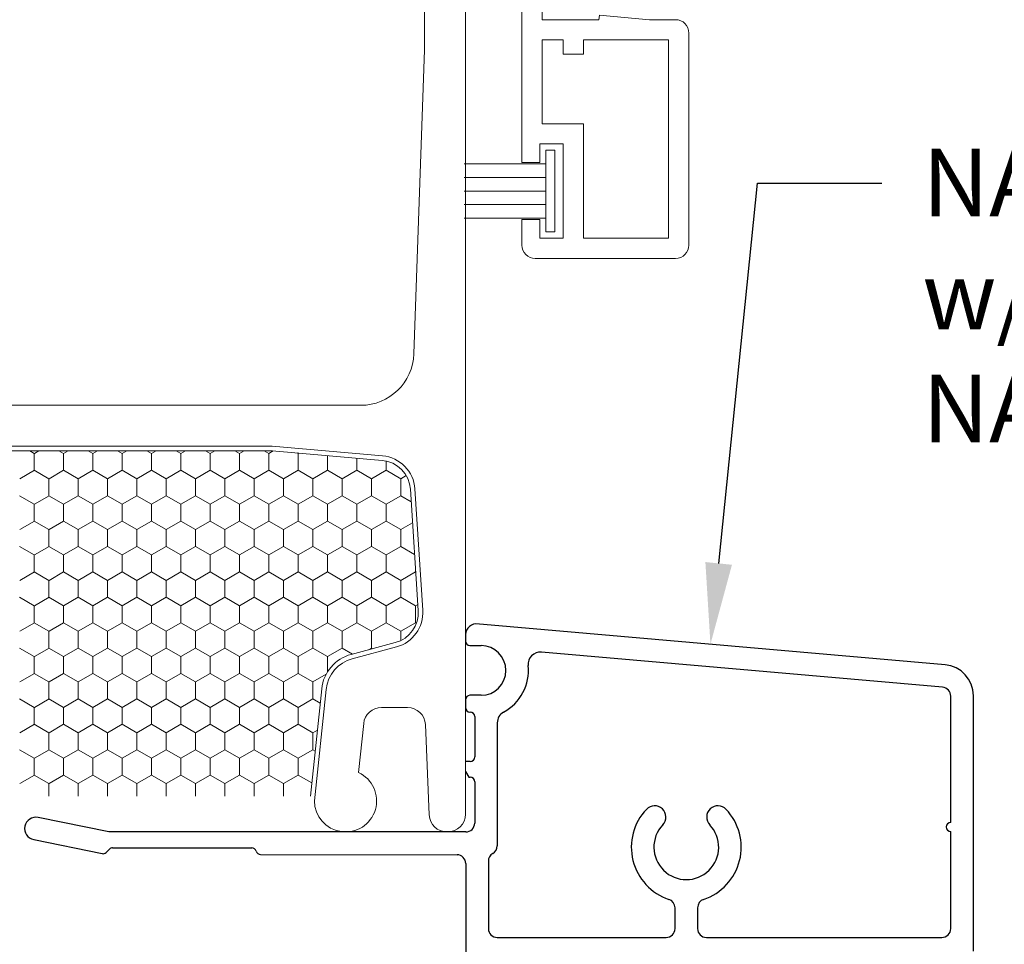
# Model space of a CAD drawing. Units: inches. Extents: x -498 to 909, y 157 to 829.
# Drawn here: x 460 to 463, y 283 to 285 of the extents above; entities that cross this region are included whole.
import ezdxf
from ezdxf import colors
from ezdxf.entities.mleader import LeaderData, LeaderLine
from ezdxf.math import Vec2, Vec3

# ---------------------------------------------------------------- set-up
doc = ezdxf.new("R2010")
doc.units = ezdxf.units.IN
doc.header["$MEASUREMENT"] = 0
doc.layers.get('Defpoints').update_dxf_attribs({"true_color": 0x737373})
for name, color, linetype, lineweight in [('1', 2, 'Continuous', 9), ('3', 3, 'Continuous', 18), ('4', 4, 'Continuous', 25)]:
    doc.layers.add(name, color=color, linetype=linetype, lineweight=lineweight)
doc.layers.add('Dimensions', color=7, linetype='Continuous')
doc.styles.add('ROMANS', font='romans.shx')
doc.styles.get("Standard").update_dxf_attribs({"font": 'arial.ttf'})
doc.dimstyles.new('SMALL + METRIC', dxfattribs={"dimtxt": 0.15, "dimasz": 0.15, "dimexe": 0.15, "dimexo": 0.175, "dimgap": 0.07, "dimtad": 0, "dimdec": 4, "dimzin": 0, "dimdsep": 46, "dimlunit": 5, "dimtxsty": 'ROMANS', "dimblk": 'ARCHTICK', "dimcen": 0.07, "dimclrd": 256, "dimclre": 256, "dimclrt": 256, "dimadec": 0, "dimazin": 0, "dimtfac": 1, "dimtdec": 4, "dimtofl": 0, "dimtmove": 0, "dimatfit": 3, "dimldrblk": 'CLOSEDBLANK', "dimfxl": 1, "dimtfillclr": 3, "dimtolj": 1, "dimtzin": 0, "dimarcsym": 0})

# ---------------------------------------------------------------- blocks, each defined once
blk = doc.blocks.new('_ArchTick')
at = {"color": 0, "linetype": 'ByBlock', "const_width": 0.15}
blk.add_lwpolyline([(-0.5, -0.5), (0.5, 0.5)], dxfattribs=at)
blk = doc.blocks.new('*D103')
at = {"layer": 'Defpoints', "color": 0, "transparency": 16777216}
for p in [(459.1173, 283.2158), (461.362, 281.7638), (461.362, 280.297)]:
    blk.add_point(p, dxfattribs=at)
at = {"layer": 'Dimensions', "lineweight": -2, "transparency": 16777216}
for p, q in [((459.1173, 283.0408), (459.1173, 280.147)), ((461.362, 281.5888), (461.362, 280.147)), ((459.1173, 280.297), (459.7447, 280.297)), ((461.362, 280.297), (460.7347, 280.297))]:
    blk.add_line(p, q, dxfattribs=at)
at = {"layer": 'Dimensions', "lineweight": -2, "transparency": 16777216, "xscale": 0.15, "yscale": 0.15, "zscale": 0.15, "rotation": 180}
blk.add_blockref('_ArchTick', (459.1173, 280.297), dxfattribs=at)
at = {"layer": 'Dimensions', "lineweight": -2, "transparency": 16777216, "xscale": 0.15, "yscale": 0.15, "zscale": 0.15}
blk.add_blockref('_ArchTick', (461.362, 280.297), dxfattribs=at)
at = {"layer": 'Dimensions', "transparency": 16777216, "insert": (460.2397, 280.297), "char_height": 0.15, "attachment_point": 5, "style": 'ROMANS'}
blk.add_mtext('\\A1;2{\\H1x;\\S1/4;} [57]', dxfattribs=at)
blk = doc.blocks.new('_ClosedBlank')
at = {"color": 0, "linetype": 'ByBlock', "lineweight": -2}
for p, q in [((-1, 0.167), (0, 0)), ((-1, 0.167), (-1, -0.167)), ((0, 0), (-1, -0.167))]:
    blk.add_line(p, q, dxfattribs=at)
blk = doc.blocks.new('*D263')
at = {"layer": 'Defpoints', "color": 0, "transparency": 16777216}
for p in [(459.1558, 283.1765), (458.6305, 280.7253), (461.4366, 280.7253)]:
    blk.add_point(p, dxfattribs=at)
at = {"layer": 'Dimensions', "lineweight": -2, "transparency": 16777216}
for p, q in [((458.9808, 283.1765), (458.4805, 283.1765)), ((458.6305, 283.1765), (458.6305, 282.503)), ((458.6305, 280.7253), (458.6305, 281.3987)), ((461.2616, 280.7253), (458.4805, 280.7253))]:
    blk.add_line(p, q, dxfattribs=at)
at = {"layer": 'Dimensions', "lineweight": -2, "transparency": 16777216, "xscale": 0.15, "yscale": 0.15, "zscale": 0.15}
for p, rotation in [((458.6305, 283.1765), 90), ((458.6305, 280.7253), 270)]:
    blk.add_blockref('_ArchTick', p, dxfattribs=dict(at, rotation=rotation))
at = {"layer": 'Dimensions', "transparency": 16777216, "insert": (458.6305, 281.9509), "char_height": 0.15, "attachment_point": 5, "rotation": 90, "style": 'ROMANS'}
blk.add_mtext('\\A1;2{\\H1x;\\S7/16;} [62]', dxfattribs=at)

msp = doc.modelspace()

# ---------------------------------------------------------------- linework, layer by layer
at = {"layer": '1', "color": 5}
for p, q in [((461.27083, 284.90873), (461.27083, 285.26306)), ((461.36139, 285.26306), (461.36139, 283.21582)), ((461.24726, 284.23531), (461.27083, 284.90873)), ((460.00706, 284.12133), (461.12923, 284.12133)), ((460.93322, 284.03078), (459.54546, 284.03078)), ((461.17767, 284.0094), (460.93322, 284.03078)), ((461.26668, 283.66737), (461.24938, 283.93602)), ((461.11061, 283.56003), (461.20849, 283.58626)), ((461.02674, 283.24535), (461.05269, 283.4922)), ((461.23312, 283.45204), (461.17496, 283.45204)), ((461.13581, 283.41679), (461.12437, 283.30797)), ((461.28103, 283.21414), (461.27245, 283.41436)), ((461.32202, 283.17645), (461.32036, 283.17645))]:
    msp.add_line(p, q, dxfattribs=at)
at = {"layer": '1', "color": 4}
for p, q in [((461.48639, 284.65877), (461.48639, 285.07536)), ((461.53127, 285.06494), (461.53127, 284.9753)), ((461.6568, 284.9753), (461.65819, 284.98514)), ((461.65819, 284.98514), (461.76947, 284.9753)), ((461.53127, 284.9753), (461.6568, 284.9753)), ((461.76947, 284.9753), (461.82694, 284.9753)), ((461.85646, 284.94577), (461.85646, 284.47609)), ((461.57772, 284.93042), (461.53127, 284.93042)), ((461.53127, 284.93042), (461.53127, 284.74499)), ((461.57772, 284.89892), (461.57772, 284.93042)), ((461.62261, 284.93042), (461.62261, 284.89892)), ((461.81158, 284.93042), (461.62261, 284.93042)), ((461.81158, 284.49144), (461.81158, 284.93042)), ((461.62261, 284.89892), (461.57772, 284.89892)), ((461.53127, 284.74499), (461.62261, 284.74499)), ((461.62261, 284.74499), (461.62261, 284.49144)), ((461.57772, 284.70011), (461.52654, 284.70011)), ((461.52654, 284.70011), (461.52654, 284.65877)), ((461.57772, 284.49144), (461.57772, 284.70011)), ((461.52654, 284.65877), (461.48639, 284.65877)), ((461.48639, 284.47609), (461.48639, 284.53278)), ((461.48639, 284.53278), (461.52654, 284.53278)), ((461.52654, 284.53278), (461.52654, 284.49144)), ((461.52654, 284.49144), (461.57772, 284.49144)), ((461.62261, 284.49144), (461.81158, 284.49144)), ((461.82694, 284.44656), (461.51591, 284.44656))]:
    msp.add_line(p, q, dxfattribs=at)
at = {"layer": '1', "color": 2}
for p, q in [((460.93279, 284.02078), (459.54589, 284.02078)), ((461.17679, 283.99943), (460.93279, 284.02078)), ((461.25671, 283.66673), (461.2394, 283.93537)), ((461.10803, 283.56969), (461.2059, 283.59591)), ((461.01774, 283.25535), (461.04274, 283.49325))]:
    msp.add_line(p, q, dxfattribs=at)
at = {"layer": '1', "color": 2, "linetype": 'Continuous'}
for p, q in [((460.40595, 284.01484, 0.00001), (460.39566, 284.02078, 0.00001)), ((460.41623, 284.02078, 0.00001), (460.40602, 284.01489, 0.00001)), ((460.4709, 284.01484, 0.00001), (460.46061, 284.02078, 0.00001)), ((460.48118, 284.02078, 0.00001), (460.47097, 284.01489, 0.00001)), ((460.53585, 284.01484, 0.00001), (460.52557, 284.02078, 0.00001)), ((460.54613, 284.02078, 0.00001), (460.53592, 284.01489, 0.00001)), ((460.60081, 284.01484, 0.00001), (460.59052, 284.02078, 0.00001)), ((460.61108, 284.02078, 0.00001), (460.60088, 284.01489, 0.00001)), ((460.66576, 284.01484, 0.00001), (460.65547, 284.02078, 0.00001)), ((460.67604, 284.02078, 0.00001), (460.66583, 284.01489, 0.00001)), ((460.73071, 284.01484, 0.00001), (460.72042, 284.02078, 0.00001)), ((460.74099, 284.02078, 0.00001), (460.73078, 284.01489, 0.00001)), ((460.79566, 284.01484, 0.00001), (460.78537, 284.02078, 0.00001)), ((460.80594, 284.02078, 0.00001), (460.79573, 284.01489, 0.00001)), ((460.86061, 284.01484, 0.00001), (460.85032, 284.02078, 0.00001)), ((460.87089, 284.02078, 0.00001), (460.86068, 284.01489, 0.00001)), ((460.92556, 284.01484, 0.00001), (460.91528, 284.02078, 0.00001)), ((460.93544, 284.02055, 0.00001), (460.92564, 284.01489, 0.00001)), ((460.40594, 284.01493, 0.00001), (460.40594, 283.97743, 0.00001)), ((460.4709, 284.01493, 0.00001), (460.4709, 283.97743, 0.00001)), ((460.53585, 284.01493, 0.00001), (460.53585, 283.97743, 0.00001)), ((460.6008, 284.01493, 0.00001), (460.6008, 283.97743, 0.00001)), ((460.66575, 284.01493, 0.00001), (460.66575, 283.97743, 0.00001)), ((460.7307, 284.01493, 0.00001), (460.7307, 283.97743, 0.00001)), ((460.79566, 284.01493, 0.00001), (460.79566, 283.97743, 0.00001)), ((460.86061, 284.01493, 0.00001), (460.86061, 283.97743, 0.00001)), ((460.92556, 284.01493, 0.00001), (460.92556, 283.97743, 0.00001)), ((460.99052, 284.01484, 0.00001), (460.9887, 284.01589, 0.00001)), ((460.99051, 284.01493, 0.00001), (460.99051, 283.97743, 0.00001)), ((460.99185, 284.01561, 0.00001), (460.99059, 284.01489, 0.00001)), ((461.05546, 284.01005, 0.00001), (461.05546, 283.97743, 0.00001)), ((461.12042, 284.00437, 0.00001), (461.12042, 283.97743, 0.00001)), ((461.18537, 283.99813, 0.00001), (461.18537, 283.97743, 0.00001)), ((460.40602, 283.97739, 0.00001), (460.37354, 283.95864, 0.00001)), ((460.43843, 283.95859, 0.00001), (460.40595, 283.97734, 0.00001)), ((460.47097, 283.97739, 0.00001), (460.4385, 283.95864, 0.00001)), ((460.50338, 283.95859, 0.00001), (460.4709, 283.97734, 0.00001)), ((460.53592, 283.97739, 0.00001), (460.50345, 283.95864, 0.00001)), ((460.56833, 283.95859, 0.00001), (460.53585, 283.97734, 0.00001)), ((460.60088, 283.97739, 0.00001), (460.5684, 283.95864, 0.00001)), ((460.63328, 283.95859, 0.00001), (460.60081, 283.97734, 0.00001)), ((460.66583, 283.97739, 0.00001), (460.63335, 283.95864, 0.00001)), ((460.69823, 283.95859, 0.00001), (460.66576, 283.97734, 0.00001)), ((460.73078, 283.97739, 0.00001), (460.6983, 283.95864, 0.00001)), ((460.76319, 283.95859, 0.00001), (460.73071, 283.97734, 0.00001)), ((460.79573, 283.97739, 0.00001), (460.76326, 283.95864, 0.00001)), ((460.82814, 283.95859, 0.00001), (460.79566, 283.97734, 0.00001)), ((460.86068, 283.97739, 0.00001), (460.82821, 283.95864, 0.00001)), ((460.89309, 283.95859, 0.00001), (460.86061, 283.97734, 0.00001)), ((460.92564, 283.97739, 0.00001), (460.89316, 283.95864, 0.00001)), ((460.95804, 283.95859, 0.00001), (460.92556, 283.97734, 0.00001)), ((460.99059, 283.97739, 0.00001), (460.95811, 283.95864, 0.00001)), ((461.02299, 283.95859, 0.00001), (460.99052, 283.97734, 0.00001)), ((461.05554, 283.97739, 0.00001), (461.02306, 283.95864, 0.00001)), ((461.08794, 283.95859, 0.00001), (461.05547, 283.97734, 0.00001)), ((461.12049, 283.97739, 0.00001), (461.08802, 283.95864, 0.00001)), ((461.1529, 283.95859, 0.00001), (461.12042, 283.97734, 0.00001)), ((461.18544, 283.97739, 0.00001), (461.15297, 283.95864, 0.00001)), ((461.21785, 283.95859, 0.00001), (461.18537, 283.97734, 0.00001)), ((460.43842, 283.95868, 0.00001), (460.43842, 283.92118, 0.00001)), ((460.50337, 283.95868, 0.00001), (460.50337, 283.92118, 0.00001)), ((460.56832, 283.95868, 0.00001), (460.56832, 283.92118, 0.00001)), ((460.63328, 283.95868, 0.00001), (460.63328, 283.92118, 0.00001)), ((460.69823, 283.95868, 0.00001), (460.69823, 283.92118, 0.00001)), ((460.76318, 283.95868, 0.00001), (460.76318, 283.92118, 0.00001)), ((460.82813, 283.95868, 0.00001), (460.82813, 283.92118, 0.00001)), ((460.89308, 283.95868, 0.00001), (460.89308, 283.92118, 0.00001)), ((460.95804, 283.95868, 0.00001), (460.95804, 283.92118, 0.00001)), ((461.02299, 283.95868, 0.00001), (461.02299, 283.92118, 0.00001)), ((461.08794, 283.95868, 0.00001), (461.08794, 283.92118, 0.00001)), ((461.15289, 283.95868, 0.00001), (461.15289, 283.92118, 0.00001)), ((461.21784, 283.95868, 0.00001), (461.21784, 283.92118, 0.00001)), ((461.23012, 283.96568, 0.00001), (461.21792, 283.95864, 0.00001)), ((460.40595, 283.90234, 0.00001), (460.37347, 283.92109, 0.00001)), ((460.4385, 283.92114, 0.00001), (460.40602, 283.90239, 0.00001)), ((460.4709, 283.90234, 0.00001), (460.43843, 283.92109, 0.00001)), ((460.50345, 283.92114, 0.00001), (460.47097, 283.90239, 0.00001)), ((460.53585, 283.90234, 0.00001), (460.50338, 283.92109, 0.00001)), ((460.5684, 283.92114, 0.00001), (460.53592, 283.90239, 0.00001)), ((460.60081, 283.90234, 0.00001), (460.56833, 283.92109, 0.00001)), ((460.63335, 283.92114, 0.00001), (460.60088, 283.90239, 0.00001)), ((460.66576, 283.90234, 0.00001), (460.63328, 283.92109, 0.00001)), ((460.6983, 283.92114, 0.00001), (460.66583, 283.90239, 0.00001)), ((460.73071, 283.90234, 0.00001), (460.69823, 283.92109, 0.00001)), ((460.76326, 283.92114, 0.00001), (460.73078, 283.90239, 0.00001)), ((460.79566, 283.90234, 0.00001), (460.76319, 283.92109, 0.00001)), ((460.82821, 283.92114, 0.00001), (460.79573, 283.90239, 0.00001)), ((460.86061, 283.90234, 0.00001), (460.82814, 283.92109, 0.00001)), ((460.89316, 283.92114, 0.00001), (460.86068, 283.90239, 0.00001)), ((460.92556, 283.90234, 0.00001), (460.89309, 283.92109, 0.00001)), ((460.95811, 283.92114, 0.00001), (460.92564, 283.90239, 0.00001)), ((460.99052, 283.90234, 0.00001), (460.95804, 283.92109, 0.00001)), ((461.02306, 283.92114, 0.00001), (460.99059, 283.90239, 0.00001)), ((461.05547, 283.90234, 0.00001), (461.02299, 283.92109, 0.00001)), ((461.08802, 283.92114, 0.00001), (461.05554, 283.90239, 0.00001)), ((461.12042, 283.90234, 0.00001), (461.08794, 283.92109, 0.00001)), ((461.15297, 283.92114, 0.00001), (461.12049, 283.90239, 0.00001)), ((461.18537, 283.90234, 0.00001), (461.1529, 283.92109, 0.00001)), ((461.21792, 283.92114, 0.00001), (461.18544, 283.90239, 0.00001)), ((461.24119, 283.90762, 0.00001), (461.21785, 283.92109, 0.00001)), ((460.40594, 283.90243, 0.00001), (460.40594, 283.86493, 0.00001)), ((460.4709, 283.90243, 0.00001), (460.4709, 283.86493, 0.00001)), ((460.53585, 283.90243, 0.00001), (460.53585, 283.86493, 0.00001)), ((460.6008, 283.90243, 0.00001), (460.6008, 283.86493, 0.00001)), ((460.66575, 283.90243, 0.00001), (460.66575, 283.86493, 0.00001)), ((460.7307, 283.90243, 0.00001), (460.7307, 283.86493, 0.00001)), ((460.79566, 283.90243, 0.00001), (460.79566, 283.86493, 0.00001)), ((460.86061, 283.90243, 0.00001), (460.86061, 283.86493, 0.00001)), ((460.92556, 283.90243, 0.00001), (460.92556, 283.86493, 0.00001)), ((460.99051, 283.90243, 0.00001), (460.99051, 283.86493, 0.00001)), ((461.05546, 283.90243, 0.00001), (461.05546, 283.86493, 0.00001)), ((461.12042, 283.90243, 0.00001), (461.12042, 283.86493, 0.00001)), ((461.18537, 283.90243, 0.00001), (461.18537, 283.86493, 0.00001)), ((460.40602, 283.86489, 0.00001), (460.37354, 283.84614, 0.00001)), ((460.43843, 283.84609, 0.00001), (460.40595, 283.86484, 0.00001)), ((460.43842, 283.84618, 0.00001), (460.43842, 283.80868, 0.00001)), ((460.47097, 283.86489, 0.00001), (460.4385, 283.84614, 0.00001)), ((460.50338, 283.84609, 0.00001), (460.4709, 283.86484, 0.00001)), ((460.50337, 283.84618, 0.00001), (460.50337, 283.80868, 0.00001)), ((460.53592, 283.86489, 0.00001), (460.50345, 283.84614, 0.00001)), ((460.56833, 283.84609, 0.00001), (460.53585, 283.86484, 0.00001)), ((460.56832, 283.84618, 0.00001), (460.56832, 283.80868, 0.00001)), ((460.60088, 283.86489, 0.00001), (460.5684, 283.84614, 0.00001)), ((460.63328, 283.84609, 0.00001), (460.60081, 283.86484, 0.00001)), ((460.63328, 283.84618, 0.00001), (460.63328, 283.80868, 0.00001)), ((460.66583, 283.86489, 0.00001), (460.63335, 283.84614, 0.00001)), ((460.69823, 283.84609, 0.00001), (460.66576, 283.86484, 0.00001)), ((460.69823, 283.84618, 0.00001), (460.69823, 283.80868, 0.00001)), ((460.73078, 283.86489, 0.00001), (460.6983, 283.84614, 0.00001)), ((460.76319, 283.84609, 0.00001), (460.73071, 283.86484, 0.00001)), ((460.76318, 283.84618, 0.00001), (460.76318, 283.80868, 0.00001)), ((460.79573, 283.86489, 0.00001), (460.76326, 283.84614, 0.00001)), ((460.82814, 283.84609, 0.00001), (460.79566, 283.86484, 0.00001)), ((460.82813, 283.84618, 0.00001), (460.82813, 283.80868, 0.00001)), ((460.86068, 283.86489, 0.00001), (460.82821, 283.84614, 0.00001)), ((460.89309, 283.84609, 0.00001), (460.86061, 283.86484, 0.00001)), ((460.89308, 283.84618, 0.00001), (460.89308, 283.80868, 0.00001)), ((460.92564, 283.86489, 0.00001), (460.89316, 283.84614, 0.00001)), ((460.95804, 283.84609, 0.00001), (460.92556, 283.86484, 0.00001)), ((460.95804, 283.84618, 0.00001), (460.95804, 283.80868, 0.00001)), ((460.99059, 283.86489, 0.00001), (460.95811, 283.84614, 0.00001)), ((461.02299, 283.84609, 0.00001), (460.99052, 283.86484, 0.00001)), ((461.02299, 283.84618, 0.00001), (461.02299, 283.80868, 0.00001)), ((461.05554, 283.86489, 0.00001), (461.02306, 283.84614, 0.00001)), ((461.08794, 283.84609, 0.00001), (461.05547, 283.86484, 0.00001)), ((461.08794, 283.84618, 0.00001), (461.08794, 283.80868, 0.00001)), ((461.12049, 283.86489, 0.00001), (461.08802, 283.84614, 0.00001)), ((461.1529, 283.84609, 0.00001), (461.12042, 283.86484, 0.00001)), ((461.15289, 283.84618, 0.00001), (461.15289, 283.80868, 0.00001)), ((461.18544, 283.86489, 0.00001), (461.15297, 283.84614, 0.00001)), ((461.21785, 283.84609, 0.00001), (461.18537, 283.86484, 0.00001)), ((461.21784, 283.84618, 0.00001), (461.21784, 283.80868, 0.00001)), ((461.24417, 283.8613, 0.00001), (461.21792, 283.84614, 0.00001)), ((460.40595, 283.78984, 0.00001), (460.37347, 283.80859, 0.00001)), ((460.4385, 283.80864, 0.00001), (460.40602, 283.78989, 0.00001)), ((460.4709, 283.78984, 0.00001), (460.43843, 283.80859, 0.00001)), ((460.50345, 283.80864, 0.00001), (460.47097, 283.78989, 0.00001)), ((460.53585, 283.78984, 0.00001), (460.50338, 283.80859, 0.00001)), ((460.5684, 283.80864, 0.00001), (460.53592, 283.78989, 0.00001)), ((460.60081, 283.78984, 0.00001), (460.56833, 283.80859, 0.00001)), ((460.63335, 283.80864, 0.00001), (460.60088, 283.78989, 0.00001)), ((460.66576, 283.78984, 0.00001), (460.63328, 283.80859, 0.00001)), ((460.6983, 283.80864, 0.00001), (460.66583, 283.78989, 0.00001)), ((460.73071, 283.78984, 0.00001), (460.69823, 283.80859, 0.00001)), ((460.76326, 283.80864, 0.00001), (460.73078, 283.78989, 0.00001)), ((460.79566, 283.78984, 0.00001), (460.76319, 283.80859, 0.00001)), ((460.82821, 283.80864, 0.00001), (460.79573, 283.78989, 0.00001)), ((460.86061, 283.78984, 0.00001), (460.82814, 283.80859, 0.00001)), ((460.89316, 283.80864, 0.00001), (460.86068, 283.78989, 0.00001)), ((460.92556, 283.78984, 0.00001), (460.89309, 283.80859, 0.00001)), ((460.95811, 283.80864, 0.00001), (460.92564, 283.78989, 0.00001)), ((460.99052, 283.78984, 0.00001), (460.95804, 283.80859, 0.00001)), ((461.02306, 283.80864, 0.00001), (460.99059, 283.78989, 0.00001)), ((461.05547, 283.78984, 0.00001), (461.02299, 283.80859, 0.00001)), ((461.08802, 283.80864, 0.00001), (461.05554, 283.78989, 0.00001)), ((461.12042, 283.78984, 0.00001), (461.08794, 283.80859, 0.00001)), ((461.15297, 283.80864, 0.00001), (461.12049, 283.78989, 0.00001)), ((461.18537, 283.78984, 0.00001), (461.1529, 283.80859, 0.00001)), ((461.21792, 283.80864, 0.00001), (461.18544, 283.78989, 0.00001)), ((461.24872, 283.79077, 0.00001), (461.21785, 283.80859, 0.00001)), ((460.40594, 283.78993, 0.00001), (460.40594, 283.75243, 0.00001)), ((460.4709, 283.78993, 0.00001), (460.4709, 283.75243, 0.00001)), ((460.53585, 283.78993, 0.00001), (460.53585, 283.75243, 0.00001)), ((460.6008, 283.78993, 0.00001), (460.6008, 283.75243, 0.00001)), ((460.66575, 283.78993, 0.00001), (460.66575, 283.75243, 0.00001)), ((460.7307, 283.78993, 0.00001), (460.7307, 283.75243, 0.00001)), ((460.79566, 283.78993, 0.00001), (460.79566, 283.75243, 0.00001)), ((460.86061, 283.78993, 0.00001), (460.86061, 283.75243, 0.00001)), ((460.92556, 283.78993, 0.00001), (460.92556, 283.75243, 0.00001)), ((460.99051, 283.78993, 0.00001), (460.99051, 283.75243, 0.00001)), ((461.05546, 283.78993, 0.00001), (461.05546, 283.75243, 0.00001)), ((461.12042, 283.78993, 0.00001), (461.12042, 283.75243, 0.00001)), ((461.18537, 283.78993, 0.00001), (461.18537, 283.75243, 0.00001)), ((461.25032, 283.76587, 0.00001), (461.25032, 283.75243, 0.00001)), ((460.40602, 283.75239, 0.00001), (460.37354, 283.73364, 0.00001)), ((460.43843, 283.73359, 0.00001), (460.40595, 283.75234, 0.00001)), ((460.47097, 283.75239, 0.00001), (460.4385, 283.73364, 0.00001)), ((460.50338, 283.73359, 0.00001), (460.4709, 283.75234, 0.00001)), ((460.53592, 283.75239, 0.00001), (460.50345, 283.73364, 0.00001)), ((460.56833, 283.73359, 0.00001), (460.53585, 283.75234, 0.00001)), ((460.60088, 283.75239, 0.00001), (460.5684, 283.73364, 0.00001)), ((460.63328, 283.73359, 0.00001), (460.60081, 283.75234, 0.00001)), ((460.66583, 283.75239, 0.00001), (460.63335, 283.73364, 0.00001)), ((460.69823, 283.73359, 0.00001), (460.66576, 283.75234, 0.00001)), ((460.73078, 283.75239, 0.00001), (460.6983, 283.73364, 0.00001)), ((460.76319, 283.73359, 0.00001), (460.73071, 283.75234, 0.00001)), ((460.79573, 283.75239, 0.00001), (460.76326, 283.73364, 0.00001)), ((460.82814, 283.73359, 0.00001), (460.79566, 283.75234, 0.00001)), ((460.86068, 283.75239, 0.00001), (460.82821, 283.73364, 0.00001)), ((460.89309, 283.73359, 0.00001), (460.86061, 283.75234, 0.00001)), ((460.92564, 283.75239, 0.00001), (460.89316, 283.73364, 0.00001)), ((460.95804, 283.73359, 0.00001), (460.92556, 283.75234, 0.00001)), ((460.99059, 283.75239, 0.00001), (460.95811, 283.73364, 0.00001)), ((461.02299, 283.73359, 0.00001), (460.99052, 283.75234, 0.00001)), ((461.05554, 283.75239, 0.00001), (461.02306, 283.73364, 0.00001)), ((461.08794, 283.73359, 0.00001), (461.05547, 283.75234, 0.00001)), ((461.12049, 283.75239, 0.00001), (461.08802, 283.73364, 0.00001)), ((461.1529, 283.73359, 0.00001), (461.12042, 283.75234, 0.00001)), ((461.18544, 283.75239, 0.00001), (461.15297, 283.73364, 0.00001)), ((461.21785, 283.73359, 0.00001), (461.18537, 283.75234, 0.00001)), ((461.2504, 283.75239, 0.00001), (461.21792, 283.73364, 0.00001)), ((461.25122, 283.75182, 0.00001), (461.25032, 283.75234, 0.00001)), ((460.43842, 283.73368, 0.00001), (460.43842, 283.69618, 0.00001)), ((460.50337, 283.73368, 0.00001), (460.50337, 283.69618, 0.00001)), ((460.56832, 283.73368, 0.00001), (460.56832, 283.69618, 0.00001)), ((460.63328, 283.73368, 0.00001), (460.63328, 283.69618, 0.00001)), ((460.69823, 283.73368, 0.00001), (460.69823, 283.69618, 0.00001)), ((460.76318, 283.73368, 0.00001), (460.76318, 283.69618, 0.00001)), ((460.82813, 283.73368, 0.00001), (460.82813, 283.69618, 0.00001)), ((460.89308, 283.73368, 0.00001), (460.89308, 283.69618, 0.00001)), ((460.95804, 283.73368, 0.00001), (460.95804, 283.69618, 0.00001)), ((461.02299, 283.73368, 0.00001), (461.02299, 283.69618, 0.00001)), ((461.08794, 283.73368, 0.00001), (461.08794, 283.69618, 0.00001)), ((461.15289, 283.73368, 0.00001), (461.15289, 283.69618, 0.00001)), ((461.21784, 283.73368, 0.00001), (461.21784, 283.69618, 0.00001)), ((460.40595, 283.67734, 0.00001), (460.37347, 283.69609, 0.00001)), ((460.4385, 283.69614, 0.00001), (460.40602, 283.67739, 0.00001)), ((460.4709, 283.67734, 0.00001), (460.43843, 283.69609, 0.00001)), ((460.50345, 283.69614, 0.00001), (460.47097, 283.67739, 0.00001)), ((460.53585, 283.67734, 0.00001), (460.50338, 283.69609, 0.00001)), ((460.5684, 283.69614, 0.00001), (460.53592, 283.67739, 0.00001)), ((460.60081, 283.67734, 0.00001), (460.56833, 283.69609, 0.00001)), ((460.63335, 283.69614, 0.00001), (460.60088, 283.67739, 0.00001)), ((460.66576, 283.67734, 0.00001), (460.63328, 283.69609, 0.00001)), ((460.6983, 283.69614, 0.00001), (460.66583, 283.67739, 0.00001)), ((460.73071, 283.67734, 0.00001), (460.69823, 283.69609, 0.00001)), ((460.76326, 283.69614, 0.00001), (460.73078, 283.67739, 0.00001)), ((460.79566, 283.67734, 0.00001), (460.76319, 283.69609, 0.00001)), ((460.82821, 283.69614, 0.00001), (460.79573, 283.67739, 0.00001)), ((460.86061, 283.67734, 0.00001), (460.82814, 283.69609, 0.00001)), ((460.89316, 283.69614, 0.00001), (460.86068, 283.67739, 0.00001)), ((460.92556, 283.67734, 0.00001), (460.89309, 283.69609, 0.00001)), ((460.95811, 283.69614, 0.00001), (460.92564, 283.67739, 0.00001)), ((460.99052, 283.67734, 0.00001), (460.95804, 283.69609, 0.00001)), ((461.02306, 283.69614, 0.00001), (460.99059, 283.67739, 0.00001)), ((461.05547, 283.67734, 0.00001), (461.02299, 283.69609, 0.00001)), ((461.08802, 283.69614, 0.00001), (461.05554, 283.67739, 0.00001)), ((461.12042, 283.67734, 0.00001), (461.08794, 283.69609, 0.00001)), ((461.15297, 283.69614, 0.00001), (461.12049, 283.67739, 0.00001)), ((461.18537, 283.67734, 0.00001), (461.1529, 283.69609, 0.00001)), ((461.21792, 283.69614, 0.00001), (461.18544, 283.67739, 0.00001)), ((461.25032, 283.67734, 0.00001), (461.21785, 283.69609, 0.00001)), ((460.40594, 283.67743, 0.00001), (460.40594, 283.63993, 0.00001)), ((460.4709, 283.67743, 0.00001), (460.4709, 283.63993, 0.00001)), ((460.53585, 283.67743, 0.00001), (460.53585, 283.63993, 0.00001)), ((460.6008, 283.67743, 0.00001), (460.6008, 283.63993, 0.00001)), ((460.66575, 283.67743, 0.00001), (460.66575, 283.63993, 0.00001)), ((460.7307, 283.67743, 0.00001), (460.7307, 283.63993, 0.00001)), ((460.79566, 283.67743, 0.00001), (460.79566, 283.63993, 0.00001)), ((460.86061, 283.67743, 0.00001), (460.86061, 283.63993, 0.00001)), ((460.92556, 283.67743, 0.00001), (460.92556, 283.63993, 0.00001)), ((460.99051, 283.67743, 0.00001), (460.99051, 283.63993, 0.00001)), ((461.05546, 283.67743, 0.00001), (461.05546, 283.63993, 0.00001)), ((461.12042, 283.67743, 0.00001), (461.12042, 283.63993, 0.00001)), ((461.18537, 283.67743, 0.00001), (461.18537, 283.63993, 0.00001)), ((461.25032, 283.67743, 0.00001), (461.25032, 283.63993, 0.00001)), ((461.25582, 283.68052, 0.00001), (461.2504, 283.67739, 0.00001)), ((460.40602, 283.63989, 0.00001), (460.37354, 283.62114, 0.00001)), ((460.43843, 283.62109, 0.00001), (460.40595, 283.63984, 0.00001)), ((460.47097, 283.63989, 0.00001), (460.4385, 283.62114, 0.00001)), ((460.50338, 283.62109, 0.00001), (460.4709, 283.63984, 0.00001)), ((460.53592, 283.63989, 0.00001), (460.50345, 283.62114, 0.00001)), ((460.56833, 283.62109, 0.00001), (460.53585, 283.63984, 0.00001)), ((460.60088, 283.63989, 0.00001), (460.5684, 283.62114, 0.00001)), ((460.63328, 283.62109, 0.00001), (460.60081, 283.63984, 0.00001)), ((460.66583, 283.63989, 0.00001), (460.63335, 283.62114, 0.00001)), ((460.69823, 283.62109, 0.00001), (460.66576, 283.63984, 0.00001)), ((460.73078, 283.63989, 0.00001), (460.6983, 283.62114, 0.00001)), ((460.76319, 283.62109, 0.00001), (460.73071, 283.63984, 0.00001)), ((460.79573, 283.63989, 0.00001), (460.76326, 283.62114, 0.00001)), ((460.82814, 283.62109, 0.00001), (460.79566, 283.63984, 0.00001)), ((460.86068, 283.63989, 0.00001), (460.82821, 283.62114, 0.00001)), ((460.89309, 283.62109, 0.00001), (460.86061, 283.63984, 0.00001)), ((460.92564, 283.63989, 0.00001), (460.89316, 283.62114, 0.00001)), ((460.95804, 283.62109, 0.00001), (460.92556, 283.63984, 0.00001)), ((460.99059, 283.63989, 0.00001), (460.95811, 283.62114, 0.00001)), ((461.02299, 283.62109, 0.00001), (460.99052, 283.63984, 0.00001)), ((461.05554, 283.63989, 0.00001), (461.02306, 283.62114, 0.00001)), ((461.08794, 283.62109, 0.00001), (461.05547, 283.63984, 0.00001)), ((461.12049, 283.63989, 0.00001), (461.08802, 283.62114, 0.00001)), ((461.1529, 283.62109, 0.00001), (461.12042, 283.63984, 0.00001)), ((461.18544, 283.63989, 0.00001), (461.15297, 283.62114, 0.00001)), ((461.21785, 283.62109, 0.00001), (461.18537, 283.63984, 0.00001)), ((461.2504, 283.63989, 0.00001), (461.21792, 283.62114, 0.00001)), ((461.2526, 283.63853, 0.00001), (461.25032, 283.63984, 0.00001)), ((460.43842, 283.62118, 0.00001), (460.43842, 283.58368, 0.00001)), ((460.50337, 283.62118, 0.00001), (460.50337, 283.58368, 0.00001)), ((460.56832, 283.62118, 0.00001), (460.56832, 283.58368, 0.00001)), ((460.63328, 283.62118, 0.00001), (460.63328, 283.58368, 0.00001)), ((460.69823, 283.62118, 0.00001), (460.69823, 283.58368, 0.00001)), ((460.76318, 283.62118, 0.00001), (460.76318, 283.58368, 0.00001)), ((460.82813, 283.62118, 0.00001), (460.82813, 283.58368, 0.00001)), ((460.89308, 283.62118, 0.00001), (460.89308, 283.58368, 0.00001)), ((460.95804, 283.62118, 0.00001), (460.95804, 283.58368, 0.00001)), ((461.02299, 283.62118, 0.00001), (461.02299, 283.58368, 0.00001)), ((461.08794, 283.62118, 0.00001), (461.08794, 283.58368, 0.00001)), ((461.15289, 283.62118, 0.00001), (461.15289, 283.58368, 0.00001)), ((461.21784, 283.62118, 0.00001), (461.21784, 283.60034, 0.00001)), ((460.40595, 283.56484, 0.00001), (460.37347, 283.58359, 0.00001)), ((460.4385, 283.58364, 0.00001), (460.40602, 283.56489, 0.00001)), ((460.4709, 283.56484, 0.00001), (460.43843, 283.58359, 0.00001)), ((460.50345, 283.58364, 0.00001), (460.47097, 283.56489, 0.00001)), ((460.53585, 283.56484, 0.00001), (460.50338, 283.58359, 0.00001)), ((460.5684, 283.58364, 0.00001), (460.53592, 283.56489, 0.00001)), ((460.60081, 283.56484, 0.00001), (460.56833, 283.58359, 0.00001)), ((460.63335, 283.58364, 0.00001), (460.60088, 283.56489, 0.00001)), ((460.66576, 283.56484, 0.00001), (460.63328, 283.58359, 0.00001)), ((460.6983, 283.58364, 0.00001), (460.66583, 283.56489, 0.00001)), ((460.73071, 283.56484, 0.00001), (460.69823, 283.58359, 0.00001)), ((460.76326, 283.58364, 0.00001), (460.73078, 283.56489, 0.00001)), ((460.79566, 283.56484, 0.00001), (460.76319, 283.58359, 0.00001)), ((460.82821, 283.58364, 0.00001), (460.79573, 283.56489, 0.00001)), ((460.86061, 283.56484, 0.00001), (460.82814, 283.58359, 0.00001)), ((460.89316, 283.58364, 0.00001), (460.86068, 283.56489, 0.00001)), ((460.92556, 283.56484, 0.00001), (460.89309, 283.58359, 0.00001)), ((460.95811, 283.58364, 0.00001), (460.92564, 283.56489, 0.00001)), ((460.99052, 283.56484, 0.00001), (460.95804, 283.58359, 0.00001)), ((461.02306, 283.58364, 0.00001), (460.99059, 283.56489, 0.00001)), ((461.05547, 283.56484, 0.00001), (461.02299, 283.58359, 0.00001)), ((461.08802, 283.58364, 0.00001), (461.05554, 283.56489, 0.00001)), ((461.11076, 283.57042, 0.00001), (461.08794, 283.58359, 0.00001)), ((461.15297, 283.58364, 0.00001), (461.14681, 283.58008, 0.00001)), ((461.15512, 283.58231, 0.00001), (461.1529, 283.58359, 0.00001)), ((460.40594, 283.56493, 0.00001), (460.40594, 283.52743, 0.00001)), ((460.4709, 283.56493, 0.00001), (460.4709, 283.52743, 0.00001)), ((460.53585, 283.56493, 0.00001), (460.53585, 283.52743, 0.00001)), ((460.6008, 283.56493, 0.00001), (460.6008, 283.52743, 0.00001)), ((460.66575, 283.56493, 0.00001), (460.66575, 283.52743, 0.00001)), ((460.7307, 283.56493, 0.00001), (460.7307, 283.52743, 0.00001)), ((460.79566, 283.56493, 0.00001), (460.79566, 283.52743, 0.00001)), ((460.86061, 283.56493, 0.00001), (460.86061, 283.52743, 0.00001)), ((460.92556, 283.56493, 0.00001), (460.92556, 283.52743, 0.00001)), ((460.99051, 283.56493, 0.00001), (460.99051, 283.52743, 0.00001)), ((461.05546, 283.56493, 0.00001), (461.05546, 283.53056, 0.00001)), ((460.40602, 283.52739, 0.00001), (460.37354, 283.50864, 0.00001)), ((460.43843, 283.50859, 0.00001), (460.40595, 283.52734, 0.00001)), ((460.47097, 283.52739, 0.00001), (460.4385, 283.50864, 0.00001)), ((460.50338, 283.50859, 0.00001), (460.4709, 283.52734, 0.00001)), ((460.53592, 283.52739, 0.00001), (460.50345, 283.50864, 0.00001)), ((460.56833, 283.50859, 0.00001), (460.53585, 283.52734, 0.00001)), ((460.60088, 283.52739, 0.00001), (460.5684, 283.50864, 0.00001)), ((460.63328, 283.50859, 0.00001), (460.60081, 283.52734, 0.00001)), ((460.66583, 283.52739, 0.00001), (460.63335, 283.50864, 0.00001)), ((460.69823, 283.50859, 0.00001), (460.66576, 283.52734, 0.00001)), ((460.73078, 283.52739, 0.00001), (460.6983, 283.50864, 0.00001)), ((460.76319, 283.50859, 0.00001), (460.73071, 283.52734, 0.00001)), ((460.79573, 283.52739, 0.00001), (460.76326, 283.50864, 0.00001)), ((460.82814, 283.50859, 0.00001), (460.79566, 283.52734, 0.00001)), ((460.86068, 283.52739, 0.00001), (460.82821, 283.50864, 0.00001)), ((460.89309, 283.50859, 0.00001), (460.86061, 283.52734, 0.00001)), ((460.92564, 283.52739, 0.00001), (460.89316, 283.50864, 0.00001)), ((460.95804, 283.50859, 0.00001), (460.92556, 283.52734, 0.00001)), ((460.99059, 283.52739, 0.00001), (460.95811, 283.50864, 0.00001)), ((461.02299, 283.50859, 0.00001), (460.99052, 283.52734, 0.00001)), ((461.0527, 283.52575, 0.00001), (461.02306, 283.50864, 0.00001)), ((460.43842, 283.50868, 0.00001), (460.43842, 283.47118, 0.00001)), ((460.50337, 283.50868, 0.00001), (460.50337, 283.47118, 0.00001)), ((460.56832, 283.50868, 0.00001), (460.56832, 283.47118, 0.00001)), ((460.63328, 283.50868, 0.00001), (460.63328, 283.47118, 0.00001)), ((460.69823, 283.50868, 0.00001), (460.69823, 283.47118, 0.00001)), ((460.76318, 283.50868, 0.00001), (460.76318, 283.47118, 0.00001)), ((460.82813, 283.50868, 0.00001), (460.82813, 283.47118, 0.00001)), ((460.89308, 283.50868, 0.00001), (460.89308, 283.47118, 0.00001)), ((460.95804, 283.50868, 0.00001), (460.95804, 283.47118, 0.00001)), ((461.02299, 283.50868, 0.00001), (461.02299, 283.47118, 0.00001)), ((460.40595, 283.45234, 0.00001), (460.37347, 283.47109, 0.00001)), ((460.40594, 283.45243, 0.00001), (460.40594, 283.41493, 0.00001)), ((460.4385, 283.47114, 0.00001), (460.40602, 283.45239, 0.00001)), ((460.4709, 283.45234, 0.00001), (460.43843, 283.47109, 0.00001)), ((460.4709, 283.45243, 0.00001), (460.4709, 283.41493, 0.00001)), ((460.50345, 283.47114, 0.00001), (460.47097, 283.45239, 0.00001)), ((460.53585, 283.45234, 0.00001), (460.50338, 283.47109, 0.00001)), ((460.53585, 283.45243, 0.00001), (460.53585, 283.41493, 0.00001)), ((460.5684, 283.47114, 0.00001), (460.53592, 283.45239, 0.00001)), ((460.60081, 283.45234, 0.00001), (460.56833, 283.47109, 0.00001)), ((460.6008, 283.45243, 0.00001), (460.6008, 283.41493, 0.00001)), ((460.63335, 283.47114, 0.00001), (460.60088, 283.45239, 0.00001)), ((460.66576, 283.45234, 0.00001), (460.63328, 283.47109, 0.00001)), ((460.66575, 283.45243, 0.00001), (460.66575, 283.41493, 0.00001)), ((460.6983, 283.47114, 0.00001), (460.66583, 283.45239, 0.00001)), ((460.73071, 283.45234, 0.00001), (460.69823, 283.47109, 0.00001)), ((460.7307, 283.45243, 0.00001), (460.7307, 283.41493, 0.00001)), ((460.76326, 283.47114, 0.00001), (460.73078, 283.45239, 0.00001)), ((460.79566, 283.45234, 0.00001), (460.76319, 283.47109, 0.00001)), ((460.79566, 283.45243, 0.00001), (460.79566, 283.41493, 0.00001)), ((460.82821, 283.47114, 0.00001), (460.79573, 283.45239, 0.00001)), ((460.86061, 283.45234, 0.00001), (460.82814, 283.47109, 0.00001)), ((460.86061, 283.45243, 0.00001), (460.86061, 283.41493, 0.00001)), ((460.89316, 283.47114, 0.00001), (460.86068, 283.45239, 0.00001)), ((460.92556, 283.45234, 0.00001), (460.89309, 283.47109, 0.00001)), ((460.92556, 283.45243, 0.00001), (460.92556, 283.41493, 0.00001)), ((460.95811, 283.47114, 0.00001), (460.92564, 283.45239, 0.00001)), ((460.99052, 283.45234, 0.00001), (460.95804, 283.47109, 0.00001)), ((460.99051, 283.45243, 0.00001), (460.99051, 283.41493, 0.00001)), ((461.02306, 283.47114, 0.00001), (460.99059, 283.45239, 0.00001)), ((461.03941, 283.46161, 0.00001), (461.02299, 283.47109, 0.00001)), ((460.40602, 283.41489, 0.00001), (460.37354, 283.39614, 0.00001)), ((460.43843, 283.39609, 0.00001), (460.40595, 283.41484, 0.00001)), ((460.47097, 283.41489, 0.00001), (460.4385, 283.39614, 0.00001)), ((460.50338, 283.39609, 0.00001), (460.4709, 283.41484, 0.00001)), ((460.53592, 283.41489, 0.00001), (460.50345, 283.39614, 0.00001)), ((460.56833, 283.39609, 0.00001), (460.53585, 283.41484, 0.00001)), ((460.60088, 283.41489, 0.00001), (460.5684, 283.39614, 0.00001)), ((460.63328, 283.39609, 0.00001), (460.60081, 283.41484, 0.00001)), ((460.66583, 283.41489, 0.00001), (460.63335, 283.39614, 0.00001)), ((460.69823, 283.39609, 0.00001), (460.66576, 283.41484, 0.00001)), ((460.73078, 283.41489, 0.00001), (460.6983, 283.39614, 0.00001)), ((460.76319, 283.39609, 0.00001), (460.73071, 283.41484, 0.00001)), ((460.79573, 283.41489, 0.00001), (460.76326, 283.39614, 0.00001)), ((460.82814, 283.39609, 0.00001), (460.79566, 283.41484, 0.00001)), ((460.86068, 283.41489, 0.00001), (460.82821, 283.39614, 0.00001)), ((460.89309, 283.39609, 0.00001), (460.86061, 283.41484, 0.00001)), ((460.92564, 283.41489, 0.00001), (460.89316, 283.39614, 0.00001)), ((460.95804, 283.39609, 0.00001), (460.92556, 283.41484, 0.00001)), ((460.99059, 283.41489, 0.00001), (460.95811, 283.39614, 0.00001)), ((461.02299, 283.39609, 0.00001), (460.99052, 283.41484, 0.00001)), ((460.43842, 283.39618, 0.00001), (460.43842, 283.35868, 0.00001)), ((460.50337, 283.39618, 0.00001), (460.50337, 283.35868, 0.00001)), ((460.56832, 283.39618, 0.00001), (460.56832, 283.35868, 0.00001)), ((460.63328, 283.39618, 0.00001), (460.63328, 283.35868, 0.00001)), ((460.69823, 283.39618, 0.00001), (460.69823, 283.35868, 0.00001)), ((460.76318, 283.39618, 0.00001), (460.76318, 283.35868, 0.00001)), ((460.82813, 283.39618, 0.00001), (460.82813, 283.35868, 0.00001)), ((460.89308, 283.39618, 0.00001), (460.89308, 283.35868, 0.00001)), ((460.95804, 283.39618, 0.00001), (460.95804, 283.35868, 0.00001)), ((461.02299, 283.39618, 0.00001), (461.02299, 283.35868, 0.00001)), ((461.03315, 283.40196, 0.00001), (461.02306, 283.39614, 0.00001)), ((460.40595, 283.33984, 0.00001), (460.37347, 283.35859, 0.00001)), ((460.4385, 283.35864, 0.00001), (460.40602, 283.33989, 0.00001)), ((460.4709, 283.33984, 0.00001), (460.43843, 283.35859, 0.00001)), ((460.50345, 283.35864, 0.00001), (460.47097, 283.33989, 0.00001)), ((460.53585, 283.33984, 0.00001), (460.50338, 283.35859, 0.00001)), ((460.5684, 283.35864, 0.00001), (460.53592, 283.33989, 0.00001)), ((460.60081, 283.33984, 0.00001), (460.56833, 283.35859, 0.00001)), ((460.63335, 283.35864, 0.00001), (460.60088, 283.33989, 0.00001)), ((460.66576, 283.33984, 0.00001), (460.63328, 283.35859, 0.00001)), ((460.6983, 283.35864, 0.00001), (460.66583, 283.33989, 0.00001)), ((460.73071, 283.33984, 0.00001), (460.69823, 283.35859, 0.00001)), ((460.76326, 283.35864, 0.00001), (460.73078, 283.33989, 0.00001)), ((460.79566, 283.33984, 0.00001), (460.76319, 283.35859, 0.00001)), ((460.82821, 283.35864, 0.00001), (460.79573, 283.33989, 0.00001)), ((460.86061, 283.33984, 0.00001), (460.82814, 283.35859, 0.00001)), ((460.89316, 283.35864, 0.00001), (460.86068, 283.33989, 0.00001)), ((460.92556, 283.33984, 0.00001), (460.89309, 283.35859, 0.00001)), ((460.95811, 283.35864, 0.00001), (460.92564, 283.33989, 0.00001)), ((460.99052, 283.33984, 0.00001), (460.95804, 283.35859, 0.00001)), ((461.02306, 283.35864, 0.00001), (460.99059, 283.33989, 0.00001)), ((461.02827, 283.35555, 0.00001), (461.02299, 283.35859, 0.00001)), ((460.40594, 283.33993, 0.00001), (460.40594, 283.30243, 0.00001)), ((460.4709, 283.33993, 0.00001), (460.4709, 283.30243, 0.00001)), ((460.53585, 283.33993, 0.00001), (460.53585, 283.30243, 0.00001)), ((460.6008, 283.33993, 0.00001), (460.6008, 283.30243, 0.00001)), ((460.66575, 283.33993, 0.00001), (460.66575, 283.30243, 0.00001)), ((460.7307, 283.33993, 0.00001), (460.7307, 283.30243, 0.00001)), ((460.79566, 283.33993, 0.00001), (460.79566, 283.30243, 0.00001)), ((460.86061, 283.33993, 0.00001), (460.86061, 283.30243, 0.00001)), ((460.92556, 283.33993, 0.00001), (460.92556, 283.30243, 0.00001)), ((460.99051, 283.33993, 0.00001), (460.99051, 283.30243, 0.00001)), ((460.40602, 283.30239, 0.00001), (460.37354, 283.28364, 0.00001)), ((460.43843, 283.28359, 0.00001), (460.40595, 283.30234, 0.00001)), ((460.47097, 283.30239, 0.00001), (460.4385, 283.28364, 0.00001)), ((460.50338, 283.28359, 0.00001), (460.4709, 283.30234, 0.00001)), ((460.53592, 283.30239, 0.00001), (460.50345, 283.28364, 0.00001)), ((460.56833, 283.28359, 0.00001), (460.53585, 283.30234, 0.00001)), ((460.60088, 283.30239, 0.00001), (460.5684, 283.28364, 0.00001)), ((460.63328, 283.28359, 0.00001), (460.60081, 283.30234, 0.00001)), ((460.66583, 283.30239, 0.00001), (460.63335, 283.28364, 0.00001)), ((460.69823, 283.28359, 0.00001), (460.66576, 283.30234, 0.00001)), ((460.73078, 283.30239, 0.00001), (460.6983, 283.28364, 0.00001)), ((460.76319, 283.28359, 0.00001), (460.73071, 283.30234, 0.00001)), ((460.79573, 283.30239, 0.00001), (460.76326, 283.28364, 0.00001)), ((460.82814, 283.28359, 0.00001), (460.79566, 283.30234, 0.00001)), ((460.86068, 283.30239, 0.00001), (460.82821, 283.28364, 0.00001)), ((460.89309, 283.28359, 0.00001), (460.86061, 283.30234, 0.00001)), ((460.92564, 283.30239, 0.00001), (460.89316, 283.28364, 0.00001)), ((460.95804, 283.28359, 0.00001), (460.92556, 283.30234, 0.00001)), ((460.99059, 283.30239, 0.00001), (460.95811, 283.28364, 0.00001)), ((461.02084, 283.28484, 0.00001), (460.99052, 283.30234, 0.00001)), ((460.43842, 283.28368, 0.00001), (460.43842, 283.25535, 0.00001)), ((460.50337, 283.28368, 0.00001), (460.50337, 283.25535, 0.00001)), ((460.56832, 283.28368, 0.00001), (460.56832, 283.25535, 0.00001)), ((460.63328, 283.28368, 0.00001), (460.63328, 283.25535, 0.00001)), ((460.69823, 283.28368, 0.00001), (460.69823, 283.25535, 0.00001)), ((460.76318, 283.28368, 0.00001), (460.76318, 283.25535, 0.00001)), ((460.82813, 283.28368, 0.00001), (460.82813, 283.25535, 0.00001)), ((460.89308, 283.28368, 0.00001), (460.89308, 283.25535, 0.00001)), ((460.95804, 283.28368, 0.00001), (460.95804, 283.25535, 0.00001))]:
    msp.add_line(p, q, dxfattribs=at)
at = {"layer": '1', "color": 4}
for centre, start, end in [((461.82694, 284.94577), 0, 90), ((461.51591, 284.47609), 180, 270), ((461.82694, 284.47609), 270, 360)]:
    msp.add_arc(centre, 0.02953, start, end, dxfattribs=at)
at = {"layer": '1', "color": 5}
for centre, radius, start, end in [((461.12923, 284.23944), 0.11811, 270, 357.99547), ((461.1708, 283.93096), 0.07874, 3.68574, 85), ((461.18811, 283.66231), 0.07874, 285, 3.68574), ((461.13099, 283.48397), 0.07874, 105, 174), ((461.17496, 283.41267), 0.03937, 90, 174), ((461.23312, 283.41267), 0.03937, 2.45403, 90), ((461.09564, 283.24535), 0.0689, 180, 65.35136), ((461.32036, 283.21582), 0.03937, 182.45403, 270), ((461.32202, 283.21582), 0.03937, 270, 0)]:
    msp.add_arc(centre, radius, start, end, dxfattribs=at)
at = {"layer": '1', "color": 2}
for centre, radius, start, end in [((461.1708, 283.93096), 0.06874, 3.68574, 85), ((461.18811, 283.66231), 0.06874, 285, 3.68574), ((461.13099, 283.48397), 0.08874, 105, 174)]:
    msp.add_arc(centre, radius, start, end, dxfattribs=at)
at = {"layer": '3'}
for p, q in [((461.55929, 284.68628), (461.53929, 284.68628)), ((461.53929, 284.68628), (461.53929, 284.50528)), ((461.55929, 284.50528), (461.55929, 284.68628)), ((461.53929, 284.65578), (461.35824, 284.65578)), ((461.53929, 284.62578), (461.35824, 284.62578)), ((461.53929, 284.59578), (461.35824, 284.59578)), ((461.53929, 284.56578), (461.35824, 284.56578)), ((461.53929, 284.53578), (461.35824, 284.53578)), ((461.53929, 284.50528), (461.55929, 284.50528))]:
    msp.add_line(p, q, dxfattribs=at)
at = {"layer": '4', "color": 5}
for p, q in [((462.42416, 283.54659), (461.38433, 283.63756)), ((461.36132, 283.60869), (461.36132, 283.59901)), ((461.37132, 283.58901), (461.39585, 283.58901)), ((462.41879, 283.49687), (461.52956, 283.57466)), ((461.39585, 283.47901), (461.37132, 283.47901)), ((462.43676, 283.19724), (462.43676, 283.47726)), ((462.48683, 282.91246), (462.48683, 283.47819)), ((461.36132, 283.46901), (461.36132, 283.45188)), ((461.37132, 283.44188), (461.37183, 283.44188)), ((461.38183, 283.43188), (461.38183, 283.34245)), ((461.43183, 283.41797), (461.43183, 283.1457)), ((461.37183, 283.33245), (461.36139, 283.33245)), ((461.36139, 283.30995), (461.3686, 283.29745)), ((461.3686, 283.29745), (461.37183, 283.29745)), ((461.38183, 283.28745), (461.38183, 283.19613)), ((460.57137, 283.17645), (460.41454, 283.20846)), ((461.36215, 283.17645), (460.57137, 283.17645)), ((462.43676, 282.96244), (462.43676, 283.17756)), ((460.40452, 283.15938), (460.55616, 283.12842)), ((460.56509, 283.13111), (460.5725, 283.13852)), ((460.57946, 283.1414), (460.88802, 283.1414)), ((460.90714, 283.1264), (461.34296, 283.12602)), ((461.36202, 283.10635), (461.36202, 282.89278)), ((461.41209, 283.11157), (461.41209, 282.96244)), ((461.82572, 282.96244), (461.82572, 283.00844)), ((461.8757, 283.00844), (461.8757, 282.96244)), ((461.43176, 282.94276), (461.80604, 282.94276)), ((461.89538, 282.94276), (462.26643, 282.94276)), ((462.26643, 282.94276), (462.41708, 282.94276))]:
    msp.add_line(p, q, dxfattribs=at)
for centre, radius, start, end in [((461.38676, 283.61202), 0.02566, 95.44445, 187.46296), ((461.37132, 283.59901), 0.01, 180, 270), ((461.39585, 283.53401), 0.055, 270, 90), ((461.5272, 283.5477), 0.02706, 85, 185.95158), ((461.39585, 283.53401), 0.105, 298.515, 5.95158), ((462.41817, 283.47819), 0.06865, 360, 85), ((462.41708, 283.47726), 0.01968, 0, 85), ((461.37132, 283.46901), 0.01, 90, 180), ((461.37132, 283.45188), 0.01, 180, 270), ((461.37183, 283.43188), 0.01, 0, 90), ((461.45889, 283.41797), 0.02706, 118.515, 180), ((461.37183, 283.34245), 0.01, 270, 0), ((461.37183, 283.28745), 0.01, 0, 90), ((461.78046, 283.20931), 0.02499, 316.5196, 136.5196), ((461.92096, 283.20931), 0.02499, 43.4804, 223.4804), ((461.85071, 283.14269), 0.12181, 136.5196, 251.59594), ((461.85071, 283.14269), 0.12181, 288.40406, 43.4804), ((460.40953, 283.18392), 0.02505, 78.463, 258.463), ((461.36215, 283.19613), 0.01968, 270, 0), ((461.85071, 283.14269), 0.07183, 136.5196, 43.4804), ((462.43676, 283.1874), 0.00984, 90, 180), ((462.43676, 283.1874), 0.00984, 180, 270), ((461.41215, 283.1457), 0.01968, 299.89001, 0), ((460.55813, 283.13807), 0.00984, 258.463, 315), ((460.57946, 283.13156), 0.00984, 90, 135), ((460.88802, 283.13156), 0.00984, 13.76853, 90), ((460.90714, 283.13625), 0.00984, 193.76853, 270), ((461.34234, 283.10635), 0.01968, 360, 88.19653), ((461.43176, 283.11157), 0.01968, 119.89001, 180), ((461.80604, 283.00844), 0.01968, 360, 71.59594), ((461.89538, 283.00844), 0.01968, 108.40406, 180), ((461.43176, 282.96244), 0.01968, 180, 270), ((461.80604, 282.96244), 0.01968, 270, 360), ((461.89539, 282.96245), 0.01969, 180.02486, 269.97514), ((462.41708, 282.96244), 0.01968, 270, 360)]:
    msp.add_arc(centre, radius, start, end, dxfattribs=at)

# ---------------------------------------------------------------- dimensions: what is measured, and where the dimension line sits
at = {"layer": 'Dimensions'}
dim = msp.add_linear_dim(base=(458.63052, 280.72532), p1=(459.15584, 283.17645), p2=(461.43657, 280.72532), angle=90, dimstyle='SMALL + METRIC', dxfattribs=at)
dim.commit()
dim.dimension.update_dxf_attribs({"geometry": '*D263', "text_midpoint": (458.63052, 281.95089)})
dim = msp.add_linear_dim(base=(461.36202, 280.29705), p1=(459.1173, 283.21582), p2=(461.36202, 281.76381), dimstyle='SMALL + METRIC', dxfattribs=at)
dim.commit()
dim.dimension.update_dxf_attribs({"geometry": '*D103', "text_midpoint": (460.23966, 280.29705)})

# ---------------------------------------------------------------- leaders
ml = msp.add_multileader_mtext('Standard', dxfattribs=at)
ml.set_content('NARROW PERIMETER\\Pw/ OPTIONAL\\PNAILING FIN', color=256)
ml.set_leader_properties()
ml.build(insert=Vec2(0, 0))
ml.multileader.update_dxf_attribs({"dogleg_length": 0.36, "arrow_head_size": 0.18})
ctx = ml.context
ctx.base_point, ctx.char_height, ctx.arrow_head_size, ctx.landing_gap_size, ctx.plane_origin = Vec3(462.28383, 284.6132), 0.15, 0.18, 0.09, Vec3(461.90424, 283.59209)
notes = []
notes.append((ctx, [(0, (1, 1, 0), (462.00828, 284.6132), (1, 0), 0.27555, [(0, [(461.90424, 283.59209)], 0, [])])]))
ctx.mtext.insert, ctx.mtext.flow_direction = Vec3(462.37383, 284.68948), 5
for ctx, leaders in notes:
    for number, flags, end, landing, length, lines in leaders:
        leader = LeaderData()
        leader.index, (leader.has_last_leader_line, leader.has_dogleg_vector, leader.attachment_direction) = number, flags
        leader.last_leader_point, leader.dogleg_vector, leader.dogleg_length = Vec3(end), Vec3(landing), length
        for number, points, colour, breaks in lines:
            line = LeaderLine()
            line.index, line.vertices, line.color, line.breaks = number, Vec3.list(points), colors.encode_raw_color(colour), breaks
            leader.lines.append(line)
        ctx.leaders.append(leader)

doc.saveas('drawing.dxf')
